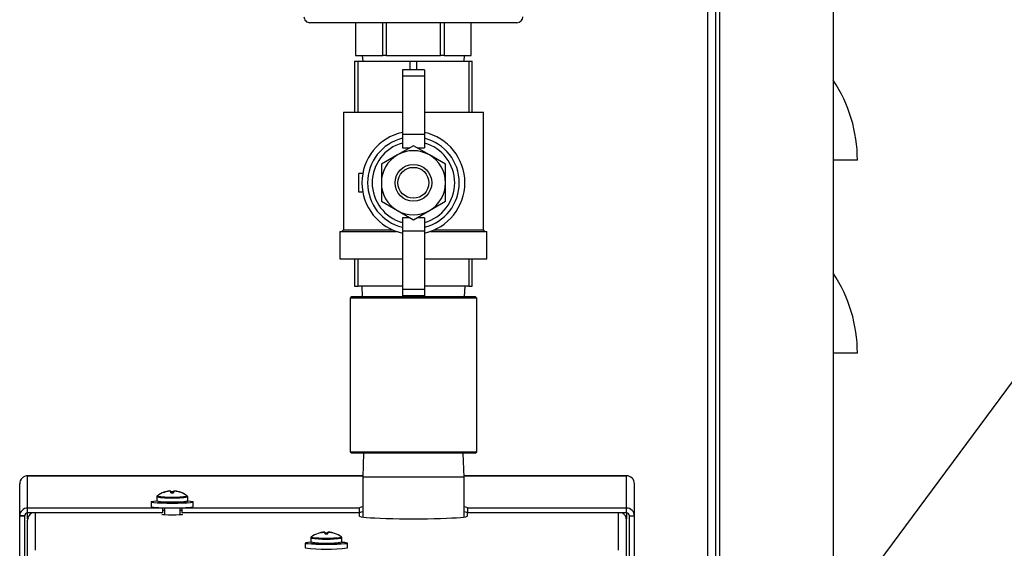
# Model space of a CAD drawing. Units: inches. Extents: x 1.1 to 15.3, y 0.5 to 10.6.
# Drawn here: x 4.2 to 4.7, y 6.9 to 7.2 of the extents above; entities that cross this region are included whole.
import ezdxf

# ---------------------------------------------------------------- set-up
doc = ezdxf.new("R2010")
doc.units = ezdxf.units.IN
doc.header["$MEASUREMENT"] = 0
doc.layers.add('FORMAT', color=7, linetype='Continuous')
doc.dimstyles.new('SLDDIMSTYLE2', dxfattribs={"dimtxt": 0.18, "dimasz": 0.13, "dimexe": 0, "dimexo": 0.0625, "dimgap": 0, "dimtad": 0, "dimtih": 1, "dimtoh": 1, "dimdec": 0, "dimrnd": 1e-09, "dimzin": 0, "dimdsep": 46, "dimtxsty": 'Standard', "dimsah": 1, "dimcen": 0.09, "dimadec": 0, "dimazin": 0, "dimtfac": 0.13, "dimtdec": 0, "dimtofl": 0, "dimtmove": 0, "dimatfit": 3, "dimfxl": 0, "dimfrac": 2, "dimtolj": 1, "dimtzin": 0, "dimarcsym": 0})

msp = doc.modelspace()

# ---------------------------------------------------------------- linework, layer by layer
at = {"color": 7, "linetype": 'Continuous', "lineweight": 25}
for p, q in [((4.551058501184484, 6.881026289535579), (4.551058501184486, 7.589439957289149)), ((4.552940883074248, 7.556374596622193), (4.552940883074248, 6.881026289535579)), ((4.611996001184484, 7.556374596622193), (4.611996001184484, 6.881026289535579)), ((4.546928501184482, 6.583738726891127), (4.546928501184484, 7.315585072652483)), ((4.447904465751413, 7.18666628953558), (4.340654465953216, 7.18666628953558)), ((4.364279465751413, 7.18666628953558), (4.364279465751413, 7.16966628953558)), ((4.364298611995913, 7.18666628953558), (4.364298611995912, 7.16966628953558)), ((4.378360973106338, 7.16966628953558), (4.378360973106338, 7.18666628953558)), ((4.380217104640987, 7.18666628953558), (4.380217104640987, 7.16966628953558)), ((4.408341826861839, 7.16966628953558), (4.408341826861839, 7.18666628953558)), ((4.410197958396488, 7.18666628953558), (4.410197958396488, 7.16966628953558)), ((4.424260319506912, 7.16966628953558), (4.424260319506913, 7.18666628953558)), ((4.424279465751413, 7.16966628953558), (4.424279465751413, 7.18666628953558)), ((4.364298611995912, 7.16966628953558), (4.364279465751411, 7.16966628953558)), ((4.364298611995912, 7.16966628953558), (4.371329792551125, 7.16966628953558)), ((4.367779465751412, 7.16966628953558), (4.368025367390756, 7.166666289535579)), ((4.371329792551125, 7.16966628953558), (4.378360973106338, 7.16966628953558)), ((4.380217104640987, 7.16966628953558), (4.378360973106338, 7.16966628953558)), ((4.380217104640987, 7.16966628953558), (4.394279465751413, 7.16966628953558)), ((4.394279465751413, 7.16966628953558), (4.408341826861839, 7.16966628953558)), ((4.410197958396488, 7.16966628953558), (4.408341826861839, 7.16966628953558)), ((4.410197958396488, 7.16966628953558), (4.417229138951726, 7.16966628953558)), ((4.417229138951726, 7.16966628953558), (4.424260319506912, 7.16966628953558)), ((4.420533564112068, 7.16666628953558), (4.420779465751411, 7.16966628953558)), ((4.424279465751412, 7.16966628953558), (4.424260319506912, 7.16966628953558)), ((4.363779465751414, 7.16666628953558), (4.363779465751414, 7.140316289535579)), ((4.363779465751414, 7.16666628953558), (4.365594997009809, 7.16666628953558)), ((4.365594997009809, 7.140316289535579), (4.365594997009809, 7.16666628953558)), ((4.365594997009809, 7.16666628953558), (4.392463934493018, 7.16666628953558)), ((4.392463934493018, 7.16666628953558), (4.392463934493018, 7.162316289535579)), ((4.392463934493018, 7.16666628953558), (4.396094997009809, 7.16666628953558)), ((4.396094997009809, 7.162316289535579), (4.396094997009809, 7.16666628953558)), ((4.396094997009809, 7.16666628953558), (4.422963934493017, 7.16666628953558)), ((4.422963934493017, 7.16666628953558), (4.422963934493017, 7.140316289535579)), ((4.422963934493017, 7.16666628953558), (4.424779465751413, 7.16666628953558)), ((4.424779465751413, 7.140316289535579), (4.424779465751413, 7.16666628953558)), ((4.399983215751413, 7.162316289535579), (4.388575715751413, 7.162316289535579)), ((4.388575715751413, 7.162316289535579), (4.388575715751413, 7.158953431150109)), ((4.399983215751413, 7.158953431150109), (4.388575715751413, 7.158953431150109)), ((4.388575715751413, 7.158953431150109), (4.388575715751413, 7.128755969749075)), ((4.399983215751413, 7.162316289535579), (4.399983215751413, 7.158953431150109)), ((4.399983215751413, 7.158953431150109), (4.399983215751413, 7.128755969749075)), ((4.357987394518154, 7.140316289535578), (4.357987394518154, 7.079275513489627)), ((4.357987394518153, 7.140316289535579), (4.388575715751413, 7.140316289535579)), ((4.399983215751413, 7.140316289535579), (4.430571536984673, 7.140316289535579)), ((4.430571536984673, 7.079275513489627), (4.430571536984673, 7.140316289535578)), ((4.399983215751413, 7.128755969749075), (4.388575715751413, 7.128755969749075)), ((4.388575715751413, 7.128755969749075), (4.388575715751413, 7.121847154632037)), ((4.399983215751413, 7.128755969749075), (4.399983215751413, 7.121847154632037)), ((4.394279465751413, 7.122925815523273), (4.385961497001413, 7.11812343402635)), ((4.402597434501413, 7.11812343402635), (4.394279465751413, 7.122925815523273)), ((4.385961497001413, 7.11812343402635), (4.377643528251413, 7.113321052529428)), ((4.388575715751413, 7.121847154632037), (4.392411170283655, 7.121847154632037)), ((4.396147761219171, 7.121847154632037), (4.399983215751413, 7.121847154632037)), ((4.410915403251413, 7.113321052529428), (4.402597434501413, 7.11812343402635)), ((4.377643528251413, 7.113321052529428), (4.377643528251413, 7.10371628953558)), ((4.410915403251413, 7.10371628953558), (4.410915403251413, 7.113321052529428)), ((4.624496001184484, 7.115405108433217), (4.611996001184484, 7.115405108433217)), ((4.366029465751413, 7.098868102035579), (4.366029465751413, 7.108564477035579)), ((4.368036033540385, 7.108564477035579), (4.366029465751413, 7.108564477035579)), ((4.377643528251413, 7.10371628953558), (4.377643528251413, 7.094111526541733)), ((4.410915403251413, 7.094111526541733), (4.410915403251413, 7.10371628953558)), ((4.368036033540385, 7.098868102035579), (4.366029465751413, 7.098868102035579)), ((4.377643528251413, 7.094111526541733), (4.385961497001413, 7.089309145044809)), ((4.402597434501413, 7.089309145044809), (4.410915403251413, 7.094111526541733)), ((4.385961497001413, 7.089309145044809), (4.394279465751413, 7.084506763547886)), ((4.394279465751413, 7.084506763547886), (4.402597434501413, 7.089309145044809)), ((4.392411170283655, 7.085585424439122), (4.388575715751413, 7.085585424439122)), ((4.388575715751413, 7.085585424439122), (4.388575715751413, 7.078676609322084)), ((4.399983215751413, 7.085585424439122), (4.396147761219171, 7.085585424439122)), ((4.399983215751413, 7.085585424439122), (4.399983215751413, 7.078676609322084)), ((4.356154465751413, 7.078516289535581), (4.356154465751413, 7.06431628953558)), ((4.356154465751413, 7.078516289535579), (4.385494099723183, 7.078516289535579)), ((4.357987394518154, 7.079275513489627), (4.357228170564105, 7.078516289535579)), ((4.357987394518153, 7.079275513489627), (4.383561671084524, 7.079275513489627)), ((4.399983215751413, 7.078676609322084), (4.388575715751413, 7.078676609322084)), ((4.388575715751413, 7.078676609322084), (4.388575715751413, 7.04847914792105)), ((4.399983215751413, 7.078676609322084), (4.399983215751413, 7.04847914792105)), ((4.403064831779644, 7.078516289535579), (4.432404465751413, 7.078516289535579)), ((4.404997260418302, 7.079275513489627), (4.430571536984673, 7.079275513489627)), ((4.431330760938721, 7.078516289535579), (4.430571536984673, 7.079275513489627)), ((4.432404465751413, 7.06431628953558), (4.432404465751413, 7.078516289535581)), ((4.356154465751413, 7.064316289535579), (4.388575715751413, 7.064316289535579)), ((4.363779465751414, 7.064316289535579), (4.363779465751414, 7.05011628953558)), ((4.365594997009809, 7.05011628953558), (4.365594997009809, 7.064316289535579)), ((4.399983215751413, 7.064316289535579), (4.432404465751413, 7.064316289535579)), ((4.422963934493017, 7.064316289535579), (4.422963934493017, 7.05011628953558)), ((4.424779465751413, 7.05011628953558), (4.424779465751413, 7.064316289535579)), ((4.363779465751414, 7.05011628953558), (4.365594997009809, 7.05011628953558)), ((4.388575715751413, 7.05011628953558), (4.365594997009809, 7.05011628953558)), ((4.36752681402577, 7.05011628953558), (4.36771189624547, 7.04479128953558)), ((4.399983215751413, 7.04847914792105), (4.388575715751413, 7.04847914792105)), ((4.388575715751413, 7.04847914792105), (4.388575715751413, 7.04511628953558)), ((4.422963934493017, 7.05011628953558), (4.399983215751413, 7.05011628953558)), ((4.399983215751413, 7.04847914792105), (4.399983215751413, 7.04511628953558)), ((4.420847035257356, 7.04479128953558), (4.421032117477056, 7.05011628953558)), ((4.422963934493017, 7.05011628953558), (4.424779465751413, 7.05011628953558)), ((4.362248215751413, 7.04479128953558), (4.361466965751413, 7.044010039535579)), ((4.361466965751413, 7.044010039535579), (4.361466965751413, 6.96432253953558)), ((4.427091965751413, 7.044010039535579), (4.361466965751413, 7.044010039535579)), ((4.362248215751413, 7.04479128953558), (4.426310715751413, 7.04479128953558)), ((4.399983215751413, 7.04511628953558), (4.388575715751413, 7.04511628953558)), ((4.427091965751413, 7.044010039535579), (4.426310715751413, 7.04479128953558)), ((4.427091965751413, 6.96432253953558), (4.427091965751413, 7.044010039535579)), ((4.624496001184484, 7.015405108433218), (4.611996001184484, 7.015405108433217)), ((4.361466965751413, 6.96432253953558), (4.362248215751413, 6.963541289535579)), ((4.361466965751413, 6.96432253953558), (4.427091965751413, 6.96432253953558)), ((4.426310715751413, 6.963541289535579), (4.427091965751413, 6.96432253953558)), ((4.426310715751413, 6.963541289535579), (4.362248215751413, 6.963541289535579)), ((4.36841522955549, 6.963541289535579), (4.368029465751413, 6.951151289535579)), ((4.420529465751413, 6.951151289535579), (4.420143701947336, 6.963541289535579)), ((4.194259465751413, 6.935189277919029), (4.194259465751413, 6.951871363971467)), ((4.194259465751413, 6.951871363971467), (4.368051885336047, 6.951871363971467)), ((4.368052061561343, 6.951877023992931), (4.194311919581587, 6.951877023992931)), ((4.368029465751413, 6.951151289535579), (4.368029465751413, 6.930544537709166)), ((4.394279465751413, 6.951151289535579), (4.368029465751413, 6.951151289535579)), ((4.420529465751413, 6.951151289535579), (4.394279465751413, 6.951151289535579)), ((4.504696936043517, 6.951877023992931), (4.420506869941486, 6.951877023992931)), ((4.420507046166781, 6.951871363971467), (4.504749465751411, 6.951871363971467)), ((4.420529465751413, 6.930544537709166), (4.420529465751413, 6.951151289535579)), ((4.504749465751411, 6.935189277919032), (4.504749465751411, 6.951871363971467)), ((4.190129465751412, 6.931064937940492), (4.190129465751413, 6.947742772635503)), ((4.266908768188267, 6.943861476730254), (4.266965784170724, 6.943871762425013)), ((4.26691008962052, 6.943785299975454), (4.266908768188267, 6.943861476730254)), ((4.266965784170726, 6.943794097867425), (4.266908768188268, 6.943785091232979)), ((4.266965784170724, 6.943871762425013), (4.266967128345618, 6.943794274622785)), ((4.267971458011396, 6.943878648419267), (4.26796332328776, 6.944000392305512)), ((4.2680441937906, 6.94400462474061), (4.268052690548766, 6.943877462662851)), ((4.268467484872868, 6.943950355367263), (4.268479704582004, 6.943943693188605)), ((4.268542644087319, 6.94309167651828), (4.268467484872868, 6.943950355367263)), ((4.268479704582009, 6.943702874774631), (4.268467484872883, 6.943715504925197)), ((4.268479704582004, 6.943943693188605), (4.268554289002192, 6.943091581247964)), ((4.268533292946617, 6.943091754268027), (4.268479704582009, 6.943702874774631)), ((4.268562448642271, 6.943091829100923), (4.268524416207379, 6.943534027198582)), ((4.269856482860573, 6.943091829100918), (4.269894515295465, 6.943534027198569)), ((4.269864642500665, 6.943091581247964), (4.269939226920837, 6.943943693188605)), ((4.269951446629976, 6.943950355367264), (4.269876287415539, 6.94309167651828)), ((4.269939226920845, 6.943702874774628), (4.269885638556238, 6.943091754268027)), ((4.269939226920837, 6.943943693188605), (4.269951446629976, 6.943950355367264)), ((4.269951446629972, 6.9437155049252), (4.269939226920845, 6.943702874774628)), ((4.27036620667025, 6.943876949572558), (4.27037473771226, 6.944004624740613)), ((4.2704556082151, 6.944000392305515), (4.270447460886567, 6.943878459775042)), ((4.271451803157239, 6.94379427462278), (4.271453147332116, 6.943871762425024)), ((4.271453147332116, 6.943871762425024), (4.271510163314589, 6.943861476730256)), ((4.271510163314591, 6.943785091232983), (4.271453147332133, 6.943794097867425)), ((4.271510163314589, 6.943861476730256), (4.271508841882338, 6.943785299975457)), ((4.508879465751412, 6.931060686583067), (4.508879465751412, 6.947742772635503)), ((4.258259465751406, 6.93831217801796), (4.258259465751406, 6.935865535657802)), ((4.261159465751412, 6.940907367419439), (4.261159465751412, 6.938886390000436)), ((4.261397792681348, 6.941387102837544), (4.261441297831803, 6.941308559325054)), ((4.277259465751412, 6.938886390000436), (4.277259465751412, 6.940907367419439)), ((4.280159465751406, 6.935865535657802), (4.280159465751406, 6.93831217801796)), ((4.264184465751413, 6.935189277919029), (4.194259465751413, 6.935189277919029)), ((4.194259465751413, 6.932612813719362), (4.194259465751413, 6.935189277919029)), ((4.264184465751413, 6.935356363351587), (4.264184465751413, 6.935189277919029)), ((4.264184465751413, 6.935189277919029), (4.264184465751413, 6.932612813719363)), ((4.265131965751412, 6.935333671277177), (4.265131965751412, 6.931611884194077)), ((4.273286965751412, 6.931611884194077), (4.273286965751412, 6.935333671277177)), ((4.274234465751413, 6.935189277919029), (4.274234465751413, 6.935356363351587)), ((4.366154465751412, 6.935189277919029), (4.274234465751413, 6.935189277919029)), ((4.274234465751413, 6.935189277919029), (4.274234465751413, 6.932612813719363)), ((4.366154465751412, 6.935189277919029), (4.366154465751412, 6.932612813719363)), ((4.504749465751411, 6.935189277919032), (4.422404465751413, 6.935189277919029)), ((4.422404465751413, 6.935189277919029), (4.422404465751413, 6.932612813719364)), ((4.504749465751411, 6.932612813719364), (4.504749465751411, 6.935189277919032)), ((4.192709465751413, 6.931064937940492), (4.190129465751412, 6.931064937940492)), ((4.190129465751412, 6.930903908928014), (4.190129465751412, 6.931064937940492)), ((4.192709465751413, 6.930903908928014), (4.190129465751412, 6.930903908928014)), ((4.190129465751412, 6.930899215292274), (4.190129465751412, 6.930903908928014)), ((4.192709465751413, 6.930899215292274), (4.190129465751412, 6.930899215292274)), ((4.190129465751412, 6.717737343112862), (4.190129465751412, 6.930899215292274)), ((4.192709465751413, 6.930903908928014), (4.192709465751413, 6.931064937940492)), ((4.192709465751413, 6.930899215292274), (4.192709465751413, 6.930903908928014)), ((4.192709465751413, 6.717737343112862), (4.192709465751413, 6.930899215292274)), ((4.194209465751414, 6.909300691140809), (4.194209465751414, 6.928910409087471)), ((4.264184465751413, 6.932612813719363), (4.194259465751413, 6.932612813719362)), ((4.194259465751413, 6.929550893295183), (4.194259465751413, 6.932612813719363)), ((4.198339465751415, 6.913425031119345), (4.198339465751414, 6.932612813719362)), ((4.366154465751412, 6.932612813719363), (4.274234465751413, 6.932612813719363)), ((4.366154465751413, 6.932612813719364), (4.366154465751414, 6.93107370870032)), ((4.422404465751414, 6.931073708700321), (4.422404465751414, 6.932612813719364)), ((4.504749465751411, 6.932612813719364), (4.422404465751413, 6.932612813719364)), ((4.500669465751414, 6.913425031119347), (4.500669465751413, 6.932612813719364)), ((4.504749465751412, 6.932612813719364), (4.504749465751412, 6.929550893295218)), ((4.504799465751414, 6.909296439783383), (4.504799465751414, 6.928910409087471)), ((4.506299465751412, 6.931060686583067), (4.508879465751412, 6.931060686583067)), ((4.506299465751413, 6.717737343112864), (4.506299465751412, 6.931060686583067)), ((4.508879465751413, 6.717737343112864), (4.508879465751412, 6.931060686583067)), ((4.341089465751415, 6.919607433601388), (4.341089465751415, 6.917586456182383)), ((4.34132779268135, 6.920087169019492), (4.341371297831806, 6.920008625507002)), ((4.346838768188269, 6.922561542912201), (4.346895784170727, 6.922571828606961)), ((4.346840089620523, 6.922485366157402), (4.346838768188269, 6.922561542912201)), ((4.346895784170729, 6.922494164049374), (4.34683876818827, 6.922485157414928)), ((4.346895784170727, 6.922571828606961), (4.346897128345621, 6.922494340804732)), ((4.347901458011399, 6.922578714601215), (4.347893323287763, 6.922700458487459)), ((4.347974193790603, 6.922704690922559), (4.347982690548768, 6.922577528844799)), ((4.34839748487287, 6.922650421549211), (4.348409704582007, 6.922643759370553)), ((4.34847264408732, 6.921791742700229), (4.34839748487287, 6.922650421549211)), ((4.348409704582011, 6.92240294095658), (4.348397484872884, 6.922415571107145)), ((4.348409704582007, 6.922643759370553), (4.348484289002194, 6.921791647429912)), ((4.348463292946619, 6.921791820449975), (4.348409704582011, 6.92240294095658)), ((4.348492448642274, 6.921791895282871), (4.348454416207382, 6.92223409338053)), ((4.349786482860575, 6.921791895282865), (4.349824515295468, 6.922234093380518)), ((4.349794642500668, 6.921791647429912), (4.349869226920839, 6.922643759370553)), ((4.349881446629978, 6.922650421549212), (4.349806287415542, 6.921791742700229)), ((4.349869226920847, 6.922402940956577), (4.34981563855624, 6.921791820449975)), ((4.349869226920839, 6.922643759370553), (4.349881446629978, 6.922650421549212)), ((4.349881446629975, 6.922415571107149), (4.349869226920847, 6.922402940956577)), ((4.350296206670253, 6.922577015754506), (4.350304737712261, 6.92270469092256)), ((4.350385608215102, 6.922700458487463), (4.35037746088657, 6.922578525956991)), ((4.351381803157242, 6.922494340804728), (4.351383147332119, 6.922571828606972)), ((4.351383147332119, 6.922571828606972), (4.351440163314591, 6.922561542912205)), ((4.351440163314594, 6.922485157414932), (4.351383147332135, 6.922494164049372)), ((4.351440163314591, 6.922561542912205), (4.351438841882341, 6.922485366157407)), ((4.357189465751414, 6.917586456182383), (4.357189465751414, 6.919607433601388)), ((4.338189465751421, 6.917012244199909), (4.338189465751421, 6.914565601839751)), ((4.360089465751422, 6.914565601839751), (4.360089465751422, 6.917012244199909))]:
    msp.add_line(p, q, dxfattribs=at)
at = {"color": 7, "linetype": 'Continuous', "lineweight": 25, "flags": 128}
for points in [[(4.264984854896888, 6.943348780872717), (4.264960741894428, 6.943339868478458), (4.264943490451678, 6.943330912576387), (4.264933128429193, 6.943321927630016), (4.264929672561324, 6.943312928149757), (4.264933128429194, 6.943303928669497), (4.26494349045168, 6.943294943723125), (4.264960741894431, 6.943285987821055), (4.264984854896888, 6.943277075426791)], [(4.273434076605971, 6.943277075426795), (4.273458189608432, 6.943285987821055), (4.273475441051183, 6.943294943723124), (4.273485803073668, 6.943303928669496), (4.273489258941536, 6.943312928149755), (4.273485803073668, 6.943321927630014), (4.273475441051183, 6.943330912576386), (4.273458189608432, 6.943339868478455), (4.27343407660597, 6.943348780872721)], [(4.261153285427718, 6.938700313475606), (4.259726487579973, 6.938598717378393), (4.258632577953547, 6.938460501705265), (4.258259465751412, 6.938312178017963), (4.258632577953547, 6.938163854330661), (4.259726487579973, 6.938025638657533), (4.26146664649742, 6.937906950168289), (4.263734465751413, 6.93781587728733), (4.26637539720754, 6.937758626480987), (4.269209465751413, 6.937739099297103)], [(4.261161310248483, 6.938869058810551), (4.261221894521631, 6.938620682121002), (4.261284999081911, 6.9385322497417)], [(4.269209465751413, 6.937739099297103), (4.272043534295284, 6.937758626480987), (4.274684465751412, 6.93781587728733), (4.276952285005405, 6.937906950168289), (4.278692443922852, 6.938025638657533), (4.279786353549278, 6.938163854330661), (4.280159465751412, 6.938312178017963), (4.279786353549278, 6.938460501705265), (4.278692443922852, 6.938598717378393), (4.277340599653125, 6.938696008513357)], [(4.277008004351791, 6.941323382935862), (4.277016838940285, 6.941390270430153), (4.277016528918073, 6.9413904861775)], [(4.269209465751414, 6.931512438189014), (4.267285853878968, 6.931531257433644), (4.265622036448997, 6.931585173524268), (4.264442721224949, 6.931666904794087), (4.263907181262644, 6.931765412982222), (4.26408774420152, 6.931867394012015), (4.264960024016148, 6.931959074780294), (4.265131965751412, 6.931970370117936)], [(4.273286965751412, 6.931970370117938), (4.273458907486682, 6.931959074780294), (4.27433118730131, 6.931867394012015), (4.274511750240186, 6.931765412982222), (4.273976210277881, 6.931666904794087), (4.272796895053832, 6.931585173524268), (4.271133077623862, 6.931531257433644), (4.269209465751414, 6.931512438189014)], [(4.344914854896891, 6.922048847054667), (4.344890741894431, 6.922039934660407), (4.34487349045168, 6.922030978758336), (4.344863128429195, 6.922021993811964), (4.344859672561327, 6.922012994331705), (4.344863128429196, 6.922003994851447), (4.344873490451683, 6.921995009905075), (4.344890741894433, 6.921986054003004), (4.344914854896891, 6.92197714160874)], [(4.353364076605973, 6.921977141608743), (4.353388189608435, 6.921986054003002), (4.353405441051185, 6.921995009905073), (4.353415803073671, 6.922003994851445), (4.353419258941539, 6.922012994331704), (4.353415803073671, 6.922021993811962), (4.353405441051185, 6.922030978758333), (4.353388189608435, 6.922039934660404), (4.353364076605972, 6.922048847054669)], [(4.356938004351794, 6.920023449117811), (4.356946838940288, 6.920090336612101), (4.356946528918075, 6.920090552359449)], [(4.341117188567613, 6.917402298322847), (4.339656487579974, 6.917298783560341), (4.338562577953549, 6.917160567887213), (4.338189465751415, 6.917012244199911), (4.338562577953549, 6.916863920512609), (4.339656487579975, 6.916725704839481), (4.341396646497422, 6.916607016350238), (4.343664465751415, 6.916515943469278), (4.346305397207542, 6.916458692662935), (4.349139465751414, 6.91643916547905), (4.351973534295287, 6.916458692662935), (4.354614465751415, 6.916515943469277), (4.356882285005407, 6.916607016350236), (4.358622443922854, 6.916725704839481), (4.35971635354928, 6.916863920512609), (4.360089465751415, 6.917012244199911)], [(4.341091310248486, 6.917569124992499), (4.341151894521633, 6.91732074830295), (4.341214999081913, 6.917232315923648)]]:
    msp.add_lwpolyline(points, dxfattribs=at)
at = {"color": 7, "linetype": 'Continuous', "lineweight": 25}
for radius in [0.009506250000000271, 0.008006250000001103]:
    msp.add_circle((4.394279465751413, 7.10371628953558), radius, dxfattribs=at)
for centre, radius, start, end in [((4.340654465751413, 7.18979128953558), 0.003125000000000711, 180, 270.0000000000008), ((4.447904465751413, 7.18979128953558), 0.003125000000000711, 270.0000000000008, 0), ((4.549650376184483, 7.115405108433217), 0.07484562500000091, 0, 33.59292480128872), ((4.394279465751413, 7.10371628953558), 0.02668750000000088, 102.3406576290251, 257.6593423709762), ((4.394279465751413, 7.10371628953558), 0.02668750000000069, 282.3406576290236, 77.6593423709768), ((4.394279465751413, 7.10371628953558), 0.02376562500000091, 103.8865403626298, 256.1134596373715), ((4.394279465751413, 7.10371628953558), 0.02138906250000124, 105.4660099534212, 254.5339900465802), ((4.394279465751413, 7.10371628953558), 0.0237656250000007, 283.886540362628, 76.11345963737227), ((4.394279465751413, 7.10371628953558), 0.02138906250000101, 285.4660099534191, 74.53399004658108), ((4.394279465751413, 7.10371628953558), 0.01663593750000025, 120.000000000001, 180), ((4.394279465751413, 7.10371628953558), 0.01663593749999977, 60.0000000000017, 120.000000000001), ((4.394279465751413, 7.10371628953558), 0.01663593749999936, 0, 60.0000000000017), ((4.394279465751413, 7.10371628953558), 0.01663593750000054, 180, 240.0000000000014), ((4.394279465751413, 7.10371628953558), 0.0166359375000001, 299.9999999999976, 0), ((4.394279465751413, 7.10371628953558), 0.01663593750000054, 240.0000000000014, 299.9999999999976), ((4.549650376184483, 7.015405108433218), 0.07484562500000091, 0, 33.59292480128816), ((4.194260240358479, 6.947740588859791), 0.004130775184303687, 90.01074416154835, 179.9697100103585), ((4.504748691144346, 6.947740588859792), 0.004130775184303069, 0.03028998962918198, 89.98925583846399), ((4.269209465751419, 6.931364213029891), 0.01270750000000079, 109.460568865592, 127.9322561817678), ((4.269209206392783, 6.93136285158826), 0.01270856586609448, 100.4288732134989, 109.4146263115049), ((4.269205341236326, 6.931190662989046), 0.01280210414567315, 100.334247366507, 109.2488260693687), ((4.268849032776029, 6.933199287433252), 0.010837358892238, 94.68786537603332, 100.0073064309568), ((4.268372651507557, 6.9330935086308), 0.0107926774117644, 92.17354829197846, 97.49004194835437), ((4.26804839454685, 6.943149633924602), 0.0008550011355615498, 90.28150438892274, 95.71028780992629), ((4.267985135633582, 6.943520470978078), 0.0003586140545976088, 80.52109619122292, 93.48711161092092), ((4.268004242342456, 6.942015080036668), 0.001989945790013924, 76.53852314383558, 88.84961531175581), ((4.267410052235096, 6.941538697376569), 0.002420052662075379, 64.09080624297219, 74.80907885013266), ((4.244706449678506, 6.941141767787069), 0.02393780346361159, 5.735511750686646, 6.721893348477346), ((4.348279872728219, 6.949234879003992), 0.07999168648651629, 183.9655832949518, 184.4044292097782), ((4.269209465750685, 6.862375041716041), 0.08116187662586402, 89.5163873068163, 90.48361269214348), ((4.293712481565792, 6.941141767815516), 0.02393780320351564, 173.2781066467101, 174.2644882552475), ((4.190139058762976, 6.949234879004476), 0.07999168649818032, 355.5955707905154, 356.0344167052789), ((4.270414689160501, 6.942015080035848), 0.001989945790838156, 91.15038469055565, 103.4614768538222), ((4.271008879267147, 6.941538697378125), 0.002420052660412611, 105.1909211454781, 115.9091937600663), ((4.270358229312846, 6.942914467815905), 0.001090281912047928, 84.87577952662602, 89.13242827574632), ((4.270429843617409, 6.943595987929767), 0.0002836058673654576, 84.78769308139483, 101.2040991214121), ((4.269569898726566, 6.933199287430902), 0.01083735889460455, 79.99269356993496, 85.31213462358863), ((4.270046279996155, 6.933093508641203), 0.01079267740133891, 82.50995804892962, 87.82645171046015), ((4.269209725110177, 6.931362851588616), 0.01270856586572875, 70.58537368840231, 79.5711267866781), ((4.269213590265633, 6.931190662985633), 0.01280210414919591, 70.75117393186727, 79.66575263227483), ((4.269209465751419, 6.931364213029891), 0.01270750000000734, 52.06774381819434, 70.53943113435895), ((4.26920946575143, 6.995689799751427), 0.05737098447245751, 261.9339354267751, 278.0660645732265), ((4.269203413352265, 6.997680517894402), 0.05734095419574251, 261.9358052706934, 278.076405542698), ((4.261751325840554, 6.940934650047929), 0.0005916999169151214, 93.1010784061875, 184.3241711859963), ((4.269164590659098, 7.004387185112736), 0.06354968358189211, 263.0194979133573, 277.0896234449289), ((4.265844956300296, 6.960639414101104), 0.02271403561323962, 259.5836541126351, 272.2544637433063), ((4.269209465751744, 7.02425081445974), 0.08116187650215399, 269.5163873063822, 270.4836126931737), ((4.271244624877396, 6.974594818584687), 0.0367137206316242, 267.3178110639316, 278.4886424072657), ((4.276720189752033, 6.940955304315495), 0.0005265665773221322, 356.8021210438026, 58.88042253804186), ((4.276752666341737, 6.938829334469464), 0.000499032495043992, 299.3182441000681, 8.715574477628005), ((4.194256637679897, 6.931062105987884), 0.004127172900088466, 89.96073908734594, 179.9606852077914), ((4.266479463907119, 6.988028561620394), 0.05280671971684597, 261.0448095014122, 272.9633983002636), ((4.271939467595705, 6.988028561620389), 0.05280671971684159, 267.0366016997387, 278.9551904985902), ((4.504748691144343, 6.931058502807353), 0.004130775184306624, 0.03028998966611428, 89.98925583841469), ((4.19425840436864, 6.931063875101136), 0.001548938981872308, 89.96073908730432, 179.9606852078131), ((4.504746921000483, 6.931060270998344), 0.001552544806550828, 0.01533691707088441, 89.90608737811066), ((4.349133413352268, 6.976380584076199), 0.05734095419559214, 261.9358052706721, 278.0764055427193), ((4.341681325840573, 6.919634716229865), 0.0005916999169293375, 93.10107840774941, 184.3241711845867), ((4.349139465751421, 6.910064279211839), 0.01270750000000095, 109.4605688655882, 127.9322561817622), ((4.349094590659099, 6.983087251294775), 0.06354968358198239, 263.0194979133697, 277.0896234449212), ((4.349139206392777, 6.910062917770204), 0.0127085658660974, 100.4288732134598, 109.4146263114578), ((4.34913534123636, 6.909890729170873), 0.0128021041457984, 100.3342473665462, 109.2488260693205), ((4.348779032776032, 6.911899353615201), 0.01083735889223623, 94.6878653760341, 100.0073064309585), ((4.34830265150759, 6.911793574812393), 0.01079267741212156, 92.17354829207639, 97.49004194827154), ((4.347978394546875, 6.921849700106318), 0.0008550011357943839, 90.28150439033409, 95.71028780986123), ((4.347915135633581, 6.922220537160031), 0.0003586140545929376, 80.52109619052285, 93.48711161053915), ((4.347934242342451, 6.920715146218609), 0.001989945790021252, 76.53852314370315, 88.84961531155537), ((4.347340052235144, 6.920238763558647), 0.002420052661938402, 64.09080624261428, 74.80907885036314), ((4.324636449681804, 6.919841833969375), 0.0239378034602971, 5.735511750620289, 6.721893348547572), ((4.428209872763823, 6.927934945188653), 0.07999168652222038, 183.9655832951264, 184.4044292097577), ((4.34913946575074, 6.841075107882733), 0.08116187664112016, 89.5163873069442, 90.48361269208958), ((4.349139465751747, 7.002950880641687), 0.0811618765021531, 269.5163873063815, 270.483612693173), ((4.373642481566248, 6.919841833997407), 0.02393780320397213, 173.2781066467019, 174.2644882552183), ((4.270069058658865, 6.927934945194034), 0.07999168660257132, 355.5955707908077, 356.0344167049992), ((4.350344689160494, 6.92071514621787), 0.001989945790763386, 91.1503846903431, 103.4614768540487), ((4.350938879267169, 6.920238763560017), 0.002420052660471012, 105.1909211455829, 115.9091937598847), ((4.350288229312952, 6.921614533999827), 0.001090281910073065, 84.87577952275562, 89.1324282796363), ((4.350359843617412, 6.922296054111707), 0.0002836058673726002, 84.78769308152523, 101.2040991213092), ((4.349499898726562, 6.911899353612797), 0.01083735889465816, 79.99269356995154, 85.3121346235789), ((4.349976279996256, 6.911793574824454), 0.0107926774000332, 82.50995804855093, 87.8264517107208), ((4.349139725110116, 6.910062917770323), 0.0127085658659779, 70.58537368849245, 79.57112678659169), ((4.349143590265618, 6.909890729167521), 0.01280210414925851, 70.75117393188509, 79.66575263224512), ((4.349139465751421, 6.910064279211839), 0.01270750000000804, 52.0677438181968, 70.53943113435517), ((4.356650189752044, 6.919655370497447), 0.0005265665773136672, 356.8021210432663, 58.88042253861948), ((4.349139465751415, 6.998520724995628), 0.08466619871069085, 262.5690404439579, 277.4309595560431), ((4.349139465751432, 6.974389865933388), 0.05737098447246994, 261.9339354267769, 278.0660645732256), ((4.34919210308824, 6.972400480087427), 0.05590926963119888, 262.2661116824743, 277.607856743341), ((4.356682666341745, 6.91752940065141), 0.0004990324950393442, 299.3182440996844, 8.71557447800766), ((4.35754017756547, 6.908903528953207), 0.008500007835709374, 72.5474431989599, 92.05221728393042)]:
    msp.add_arc(centre, radius, start, end, dxfattribs=at)
for centre, major_axis, ratio, start_param, end_param in [((4.269209465751413, 6.933766310344187), (0.005024999999999835, 0), 0.05240777928315966, 2.517412926504407, 3.141592653589791), ((4.269209465751413, 6.933766310344187), (0.005024999999999835, 0), 0.05240777928315966, 0, 0.6241797270856951), ((4.394279465751413, 6.935189277919029), (0.02812500000000018, 0), 0.05240777928305627, 2.77438463303224, 3.141592653589791), ((4.394279465751413, 6.932612813719364), (0.02812500000000018, 0), 0.05240777928305627, 2.774384633031671, 3.141592653589791), ((4.394279465751413, 6.935189277919029), (0.02812500000000018, 0), 0.05240777928305627, 0, 0.3672080205575445), ((4.394279465751413, 6.932612813719364), (0.02812500000000018, 0), 0.05240777928305627, 0, 0.3672080205581069), ((4.198339465751415, 6.928910409087471), (0.004129999999999079, 0), 0.9996589191198071, 2.029173237572131, 3.141592653589793), ((4.394279465751413, 6.93107370870032), (0.02812500000000018, 0), 0.05240777928302469, 3.141592653589791, 6.283185307179586), ((4.500669465751414, 6.928910409087471), (0.004129999999999967, 0), 0.9996589191195921, 0, 1.112419416018229)]:
    msp.add_ellipse(centre, major_axis=major_axis, ratio=ratio, start_param=start_param, end_param=end_param, dxfattribs=at)

# ---------------------------------------------------------------- leaders
at = {"layer": 'FORMAT'}
msp.add_leader([(4.443790706926787, 6.648649499108901), (4.814949221310455, 7.148967483841264), (4.939949221310456, 7.148967483841264)], dimstyle='SLDDIMSTYLE2', dxfattribs=at)

doc.saveas('drawing.dxf')
